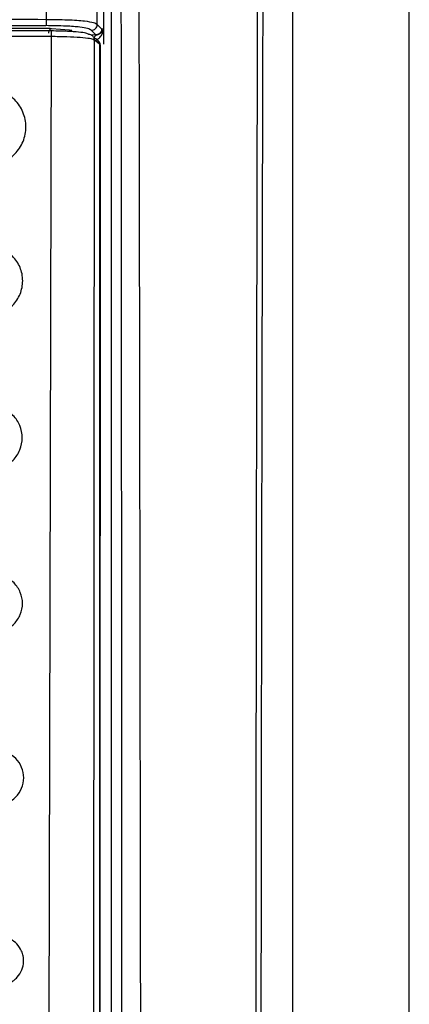
# Model space of a CAD drawing. Units: millimetres. Extents: x 374 to 901, y 275 to 650.
# Drawn here: x 723 to 724, y 503 to 506 of the extents above; entities that cross this region are included whole.
import ezdxf

# ---------------------------------------------------------------- set-up
doc = ezdxf.new("R2010")
doc.units = ezdxf.units.MM

msp = doc.modelspace()

# ---------------------------------------------------------------- linework, layer by layer
at = {"color": 7, "linetype": 'Continuous', "lineweight": 25}
for p, q in [((724.0346, 500.1014), (724.0346, 518.2014)), ((722.984, 506.2714), (722.98, 514.1513)), ((723.0103, 500.2643), (723.0103, 514.1513)), ((723.6346, 500.7442), (723.6346, 514.1523)), ((722.7833, 506.2735), (720.8858, 506.2735)), ((722.8658, 506.2674), (722.8046, 506.2728)), ((722.9768, 506.2714), (722.9741, 506.2742)), ((722.9825, 506.2714), (722.9768, 506.2714)), ((722.984, 506.2714), (722.9827, 506.2714)), ((722.984, 506.2191), (722.984, 506.2697)), ((722.802, 506.2649), (721.8346, 506.2679)), ((722.8034, 506.2456), (721.8346, 506.2485)), ((722.8034, 506.2456), (722.7923, 501.7776)), ((722.933, 506.2526), (722.9311, 506.2541)), ((722.9567, 506.2516), (722.9413, 506.267)), ((722.9598, 506.2516), (722.9567, 506.2516)), ((722.9509, 506.2343), (722.9473, 501.7742)), ((722.9691, 506.2192), (722.9509, 506.2343)), ((722.9663, 506.2299), (722.964, 506.2325)), ((722.9691, 506.2192), (722.9691, 506.1723)), ((722.9691, 506.2192), (722.9713, 506.2166)), ((722.9713, 506.2166), (722.9708, 501.7759)), ((722.9713, 506.2166), (722.9713, 506.2166)), ((722.9691, 506.1723), (722.9692, 501.7759))]:
    msp.add_line(p, q, dxfattribs=at)
at = {"color": 8, "linetype": 'Continuous', "lineweight": 25}
for p, q in [((722.9741, 506.2742), (722.9612, 506.287)), ((722.9394, 506.2523), (722.9567, 506.2516))]:
    msp.add_line(p, q, dxfattribs=at)
at = {"color": 7, "linetype": 'Continuous', "lineweight": 25}
msp.add_arc((722.9515, 506.2168), 0.0198, 359.5417, 41.3551, dxfattribs=at)
for points, knots in [([(722.7865, 506.3037), (722.7892, 507.1787), (722.7946, 508.92), (722.8029, 511.5359), (722.8082, 513.2765), (722.8109, 514.1513)], [0, 0, 0, 0, 0.33438, 0.665463, 1, 1, 1, 1]), ([(722.9612, 506.287), (722.9623, 507.5966), (722.9647, 510.2157), (722.9669, 512.8332), (722.9681, 514.142)], [0, 0, 0, 0, 0.5, 1, 1, 1, 1]), ([(723.0354, 514.1514), (723.0368, 513.0122), (723.0395, 510.723), (723.0424, 507.4247), (723.0443, 504.824), (723.0451, 503.3239), (723.0454, 502.7824), (723.0455, 502.6329), (723.0455, 502.4834), (723.0456, 502.3157), (723.0457, 502.1472), (723.0458, 501.9978), (723.0458, 501.9167), (723.0458, 501.8859)], [0, 0, 0, 0, 0.278755, 0.560169, 0.806732, 0.914736, 0.926937, 0.939146, 0.951285, 0.963489, 0.980154, 0.99248, 1, 1, 1, 1]), ([(723.1123, 501.8864), (723.1095, 503.9314), (723.1038, 508.0216), (723.0956, 512.1087), (723.0915, 514.1523)], [0, 0, 0, 0, 0.499999, 1, 1, 1, 1]), ([(723.5075, 501.4942), (723.5076, 501.642), (723.5078, 501.9323), (723.5077, 502.3648), (723.5078, 502.8039), (723.508, 503.2429), (723.5083, 503.6884), (723.5088, 504.1342), (723.5094, 504.5724), (723.5104, 505.1526), (723.5118, 505.8924), (723.5141, 506.8353), (723.517, 507.8536), (723.5205, 508.9181), (723.5245, 509.9991), (723.5287, 511.0625), (723.5331, 512.1081), (723.5377, 513.1361), (723.5409, 513.8155), (723.5425, 514.1523)], [0, 0, 0, 0, 0.03502, 0.068777, 0.102459, 0.139043, 0.172797, 0.208006, 0.244671, 0.2766, 0.345489, 0.419963, 0.500023, 0.586824, 0.672236, 0.756259, 0.838893, 0.92014, 1, 1, 1, 1]), ([(723.5251, 501.4944), (723.5251, 501.5918), (723.525, 501.8124), (723.5252, 502.1312), (723.5253, 502.4591), (723.5255, 502.7678), (723.5257, 503.0811), (723.5261, 503.3923), (723.5266, 503.7948), (723.5273, 504.2895), (723.5283, 504.8691), (723.5302, 505.7733), (723.5334, 506.9997), (723.5397, 508.9517), (723.5489, 511.3346), (723.5575, 513.1997), (723.5619, 514.1503)], [0, 0, 0, 0, 0.023073, 0.052277, 0.075541, 0.100759, 0.125425, 0.149778, 0.174504, 0.220801, 0.267009, 0.311869, 0.435074, 0.557665, 0.77455, 1, 1, 1, 1]), ([(722.7865, 506.3037), (722.4692, 506.305), (721.8346, 506.3077), (721.2, 506.305), (720.8827, 506.3037)], [0, 0, 0, 0, 0.49998, 1, 1, 1, 1]), ([(722.7865, 506.3037), (722.7864, 506.3013), (722.7864, 506.2962), (722.7861, 506.2895), (722.7856, 506.2846), (722.7853, 506.2836), (722.7851, 506.2832)], [0, 0, 0, 0, 0.240814, 0.499932, 0.759194, 1, 1, 1, 1]), ([(722.9612, 506.287), (722.9581, 506.289), (722.952, 506.293), (722.9265, 506.2977), (722.8922, 506.3007), (722.8491, 506.3029), (722.8113, 506.3034), (722.7865, 506.3037)], [0, 0, 0, 0, 0.240145, 0.4890775, 0.6190576, 0.7491729, 1, 1, 1, 1]), ([(720.884, 506.2832), (721.2008, 506.2846), (721.8346, 506.2873), (722.4683, 506.2846), (722.7851, 506.2832)], [0, 0, 0, 0, 0.5, 1, 1, 1, 1]), ([(722.8046, 506.2728), (722.8015, 506.273), (722.7953, 506.2734), (722.7873, 506.2735), (722.7833, 506.2735)], [0, 0, 0, 0, 0.5002976, 1, 1, 1, 1]), ([(722.9413, 506.267), (722.9381, 506.2692), (722.9323, 506.2731), (722.9085, 506.2775), (722.8804, 506.2802), (722.8427, 506.2824), (722.8086, 506.2829), (722.7851, 506.2832)], [0, 0, 0, 0, 0.2746591, 0.500506, 0.6202285, 0.7391963, 1, 1, 1, 1]), ([(722.8046, 506.2728), (722.8032, 506.2725), (722.8005, 506.2718), (722.7971, 506.2683), (722.7946, 506.2635), (722.7942, 506.2597), (722.794, 506.2578)], [0, 0, 0, 0, 0.249985, 0.499905, 0.749848, 1, 1, 1, 1]), ([(722.9413, 506.267), (722.9439, 506.2674), (722.9491, 506.268), (722.9556, 506.2726), (722.9602, 506.2792), (722.9609, 506.2844), (722.9612, 506.287)], [0, 0, 0, 0, 0.24997, 0.499949, 0.749873, 1, 1, 1, 1]), ([(722.9506, 506.2317), (722.9537, 506.2326), (722.9603, 506.2345), (722.9697, 506.2411), (722.9769, 506.2504), (722.9807, 506.2596), (722.9821, 506.2653), (722.9826, 506.2687), (722.9827, 506.2705), (722.9827, 506.2714)], [0, 0, 0, 0, 0.16337, 0.340857, 0.627739, 0.839026, 0.924511, 0.963837, 1, 1, 1, 1]), ([(722.9768, 506.2714), (722.9767, 506.2699), (722.9765, 506.267), (722.9747, 506.2619), (722.9711, 506.2568), (722.9656, 506.2529), (722.9616, 506.252), (722.9598, 506.2516)], [0, 0, 0, 0, 0.157041, 0.305135, 0.57263, 0.804376, 1, 1, 1, 1]), ([(722.9825, 506.2714), (722.9825, 506.2712), (722.9824, 506.2708), (722.9822, 506.2687), (722.9811, 506.2664), (722.9786, 506.2621), (722.9732, 506.256), (722.9649, 506.2532), (722.9598, 506.2516)], [0, 0, 0, 0, 0.008813, 0.019799, 0.117877, 0.298155, 0.573322, 1, 1, 1, 1]), ([(722.9827, 506.2714), (722.9827, 506.2714), (722.9826, 506.2714), (722.9825, 506.2714), (722.9825, 506.2714)], [0, 0, 0, 0, 0.501575, 1, 1, 1, 1]), ([(722.802, 506.2649), (722.8022, 506.2648), (722.8025, 506.2647), (722.8028, 506.2625), (722.8031, 506.26), (722.8032, 506.2569), (722.8034, 506.2522), (722.8034, 506.2482), (722.8034, 506.2456)], [0, 0, 0, 0, 0.238789, 0.368013, 0.50014, 0.632105, 0.761367, 1, 1, 1, 1]), ([(722.9311, 506.2541), (722.9276, 506.2555), (722.9205, 506.2583), (722.8947, 506.2612), (722.8656, 506.2632), (722.8363, 506.2645), (722.8134, 506.2648), (722.802, 506.2649)], [0, 0, 0, 0, 0.2499885, 0.4993435, 0.642555, 0.8216884, 1, 1, 1, 1]), ([(722.9509, 506.2343), (722.9469, 506.2357), (722.9389, 506.2386), (722.9046, 506.2422), (722.8582, 506.2448), (722.8217, 506.2453), (722.8034, 506.2456)], [0, 0, 0, 0, 0.249463, 0.499638, 0.749909, 1, 1, 1, 1]), ([(722.8746, 506.2656), (722.8741, 506.2659), (722.8733, 506.2666), (722.8683, 506.2672), (722.8658, 506.2674)], [0, 0, 0, 0, 0.5002389, 1, 1, 1, 1]), ([(722.9311, 506.2541), (722.9336, 506.2539), (722.9375, 506.2535), (722.9421, 506.2511), (722.9453, 506.2485), (722.9478, 506.2453), (722.9503, 506.2407), (722.9507, 506.2368), (722.9509, 506.2343)], [0, 0, 0, 0, 0.239354, 0.368336, 0.499983, 0.631756, 0.760732, 1, 1, 1, 1]), ([(722.9691, 506.2192), (722.9688, 506.2218), (722.9682, 506.227), (722.9636, 506.2336), (722.957, 506.2382), (722.9518, 506.2388), (722.9492, 506.2391)], [0, 0, 0, 0, 0.249956, 0.5000694, 0.7500307, 1, 1, 1, 1]), ([(722.9506, 506.2317), (722.9506, 506.2341), (722.9506, 506.2389), (722.9525, 506.2453), (722.9557, 506.25), (722.9585, 506.2511), (722.9598, 506.2516)], [0, 0, 0, 0, 0.242691, 0.501828, 0.759864, 1, 1, 1, 1]), ([(722.9711, 506.2557), (722.9689, 506.2544), (722.9647, 506.2519), (722.9586, 506.2505), (722.9556, 506.2498)], [0, 0, 0, 0, 0.519955, 1, 1, 1, 1]), ([(722.9713, 506.2166), (722.971, 506.2191), (722.9704, 506.2238), (722.968, 506.2286), (722.9661, 506.2301), (722.9659, 506.2302)], [0, 0, 0, 0, 0.503038, 0.969488, 1, 1, 1, 1]), ([(722.5853, 505.8036), (722.6025, 505.8056), (722.6368, 505.8096), (722.6803, 505.84), (722.7094, 505.8833), (722.7195, 505.9349), (722.7092, 505.9866), (722.68, 506.03), (722.6363, 506.0604), (722.602, 506.0644), (722.5849, 506.0664)], [0, 0, 0, 0, 0.124965, 0.249873, 0.374815, 0.499827, 0.624923, 0.750081, 0.875068, 1, 1, 1, 1]), ([(722.5854, 505.2856), (722.6011, 505.2874), (722.6325, 505.291), (722.6723, 505.3187), (722.6989, 505.3583), (722.7083, 505.4054), (722.6989, 505.4525), (722.6722, 505.4921), (722.6322, 505.5198), (722.6009, 505.5234), (722.5852, 505.5252)], [0, 0, 0, 0, 0.125164, 0.250194, 0.375109, 0.499959, 0.624844, 0.749875, 0.87489, 1, 1, 1, 1]), ([(722.5949, 504.7563), (722.6092, 504.7579), (722.6376, 504.7612), (722.6738, 504.7863), (722.698, 504.8223), (722.7065, 504.8651), (722.6979, 504.9079), (722.6737, 504.9439), (722.6374, 504.9691), (722.6089, 504.9724), (722.5947, 504.974)], [0, 0, 0, 0, 0.125129, 0.25012, 0.374997, 0.499843, 0.625084, 0.74992, 0.874886, 1, 1, 1, 1]), ([(722.6051, 504.1958), (722.6181, 504.1973), (722.6441, 504.2003), (722.6772, 504.2233), (722.6992, 504.2562), (722.707, 504.2952), (722.6992, 504.3343), (722.6771, 504.3672), (722.6439, 504.3901), (722.6179, 504.3931), (722.6049, 504.3947)], [0, 0, 0, 0, 0.1251564, 0.2501766, 0.3751004, 0.4999634, 0.6248693, 0.7498903, 0.8749029, 1, 1, 1, 1]), ([(722.615, 503.6016), (722.6273, 503.603), (722.6518, 503.6058), (722.6829, 503.6275), (722.7037, 503.6584), (722.711, 503.6952), (722.7037, 503.732), (722.6829, 503.763), (722.6516, 503.7846), (722.6271, 503.7874), (722.6149, 503.7889)], [0, 0, 0, 0, 0.125159, 0.250184, 0.375108, 0.49998, 0.624879, 0.749891, 0.874901, 1, 1, 1, 1]), ([(722.6249, 502.9818), (722.6358, 502.983), (722.6534, 502.9849), (722.6736, 502.9967), (722.6901, 503.0113), (722.7037, 503.0332), (722.7094, 503.0593), (722.7074, 503.0815), (722.7007, 503.1028), (722.6867, 503.1237), (722.6659, 503.1391), (722.6471, 503.1461), (722.6338, 503.1484), (722.6271, 503.1486), (722.6249, 503.1487)], [0, 0, 0, 0, 0.1241693, 0.201003, 0.263459, 0.3769372, 0.4899612, 0.5641281, 0.63145, 0.7446169, 0.8464943, 0.9227642, 0.9740113, 1, 1, 1, 1])]:
    msp.add_open_spline(points, degree=3, knots=knots, dxfattribs=at)

doc.saveas('drawing.dxf')
